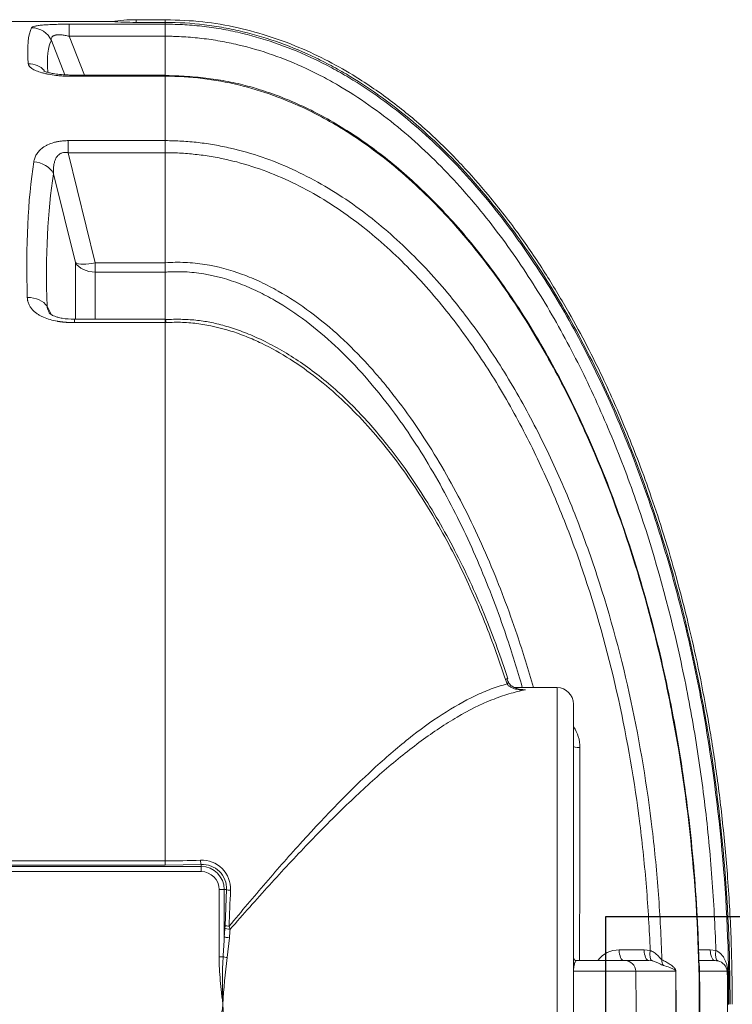
# Model space of a CAD drawing. Units: millimetres. Extents: x 746 to 13673, y 1394 to 12745.
# Drawn here: x 4103 to 4756, y 3604 to 4505 of the extents above; entities that cross this region are included whole.
import ezdxf

# ---------------------------------------------------------------- set-up
doc = ezdxf.new("R2010")
doc.units = ezdxf.units.MM
doc.layers.add('TANK', color=84, linetype='Continuous', lineweight=5)

# ---------------------------------------------------------------- blocks, each defined once
blk = doc.blocks.new('ECO-TR5000_TOP')
at = {"linetype": 'Continuous'}
for p, q in [((4148.1, 3771.95), (3980.05, 3771.95)), ((4109.15, 3769.49), (4197.23, 3769.49)), ((4109.15, 3769.49), (4109.15, 3758.44)), ((4170.42, 3771.14), (4170.42, 3773.61)), ((4197.23, 3773.61), (4170.42, 3773.61)), ((4197.23, 3771.14), (4170.42, 3771.14)), ((4197.23, 3771.14), (4197.23, 3773.61)), ((4197.23, 3771.14), (4197.23, 3769.49)), ((4197.23, 3769.49), (4197.23, 3758.44)), ((4105.3, 3723.11), (4092.84, 3754.56)), ((4197.23, 3758.44), (4109.15, 3758.44)), ((4109.15, 3758.44), (4123.24, 3722.89)), ((4197.23, 3722.89), (4197.23, 3758.44)), ((4111.9, 3721.78), (4111.9, 3722.89)), ((4197.23, 3722.89), (4111.9, 3722.89)), ((4197.23, 3721.78), (4111.9, 3721.78)), ((4197.23, 3721.78), (4197.23, 3722.89)), ((4197.23, 3721.78), (4197.23, 3662.85)), ((4197.46, 3721.78), (4197.23, 3721.78)), ((4108.24, 3662.85), (4197.23, 3662.85)), ((4108.24, 3662.85), (4108.24, 3651.78)), ((4197.23, 3662.85), (4197.23, 3662.85)), ((4197.23, 3662.85), (4197.23, 3651.78)), ((4197.23, 3651.78), (4108.24, 3651.78)), ((4108.24, 3651.78), (4132.94, 3551.01)), ((4197.23, 3651.78), (4197.23, 3651.78)), ((4197.23, 3551.03), (4197.23, 3651.78)), ((4114.82, 3551.16), (4094.86, 3632.56)), ((4114.82, 3499.26), (4114.82, 3551.16)), ((4132.94, 3551.01), (4197.23, 3551.01)), ((4132.94, 3551.01), (4132.94, 3542.47)), ((4197.23, 3551.01), (4197.23, 3551.03)), ((4197.23, 3542.47), (4132.94, 3542.47)), ((4132.94, 3542.47), (4132.94, 3499.26)), ((4197.23, 3542.46), (4197.23, 3542.47)), ((4197.23, 3499.26), (4197.23, 3542.46)), ((4088.9, 3511.15), (4092.96, 3503.41)), ((4114.1, 3496.2), (4114.1, 3499.26)), ((4197.23, 3499.26), (4114.1, 3499.26)), ((4197.23, 3499.26), (4197.23, 3496.2)), ((4197.35, 3499.11), (4197.23, 3499.12)), ((4197.23, 3496.2), (4114.1, 3496.2)), ((4197.23, 3496.2), (4197.23, 3003.25)), ((4197.69, 3496.2), (4197.23, 3496.2)), ((4510.45, 3165.36), (4508.95, 3169.29)), ((4556.26, 3161.95), (4517.57, 3161.95)), ((4556.26, 2581.95), (4556.26, 3161.95)), ((4571.26, 3146.95), (4571.26, 2596.95)), ((4020.05, 3003.25), (4197.23, 3003.25)), ((4197.23, 3003.25), (4197.23, 2999.28)), ((4197.23, 2999.28), (4020.05, 2999.28)), ((4020.05, 2998.15), (4230.05, 2998.15)), ((4230.05, 2999.97), (4197.23, 2999.28)), ((4230.05, 2999.97), (4230.05, 2998.15)), ((4230.05, 2993.45), (4230.05, 2998.15)), ((4230.05, 2993.45), (4020.05, 2993.45)), ((4246.55, 2915.51), (4246.55, 2976.95)), ((4246.55, 2976.95), (4251.25, 2976.95)), ((4251.25, 2976.95), (4251.25, 2933.91)), ((4253.32, 2976.95), (4251.25, 2976.95)), ((4252.03, 2943.9), (4253.32, 2976.95)), ((4251.91, 2941.82), (4252.03, 2943.9)), ((4255.76, 2943.51), (4256.6, 2940.63)), ((4255.94, 2932.86), (4253.91, 2914.77)), ((4636.08, 2921.77), (4641.59, 2921.18)), ((4685.91, 2921.81), (4696.65, 2921.81)), ((4696.65, 2921.81), (4701.78, 2921.18)), ((4246.55, 2915.51), (4250.23, 2915.51)), ((4618.51, 2911.95), (4574.26, 2911.95)), ((4640.43, 2911.95), (4618.51, 2911.95)), ((4643.57, 2911.65), (4640.43, 2911.95)), ((4701.02, 2911.95), (4686.72, 2911.95)), ((4628.35, 2902.15), (4571.31, 2902.15)), ((4665.05, 2902.15), (4628.35, 2902.15)), ((4665.15, 2902.14), (4665.15, 2841.76)), ((4712.16, 2902.15), (4686.75, 2902.15)), ((4686.98, 2871.95), (4686.59, 2871.95)), ((4713.81, 2871.95), (4713.16, 2871.95))]:
    blk.add_line(p, q, dxfattribs=at)
for centre, radius, start, end in [((4170.48, 4083.35), 312.21, 265.87967, 269.98978), ((4170.42, 3621.95), 151.66, 90, 98.46392), ((4312.05, 3546.75), 114.9, 177.87424, 182.13293), ((4531.61, 3176.56), 22.14, 195.58545, 205.62107), ((4484.96, 2714.43), 447.51, 84.56182, 85.29936), ((4556.26, 3146.95), 15, 0, 90), ((4543.64, 3107.17), 33.58, 359.84311, 34.43443), ((4197.24, 3757.53), 754.28, 269.99936, 272.45203), ((4230.67, 2977.58), 26.38, 357.39216, 92.51992), ((4231.35, 2978.01), 22, 357.24003, 93.3795), ((4230.05, 2976.95), 21.2, 0, 90), ((4230.05, 2976.95), 16.5, 0, 90), ((6513.56, 2873.2), 2258.89, 177.38194, 178.21622), ((3627.03, 2959.18), 624.73, 355.99149, 357.68161), ((4612.26, 2899.02), 22.72, 87.71508, 145.20321), ((4661.47, 2892.02), 411.91, 176.73173, 182.79343), ((4769.64, 2846.67), 520.21, 172.47796, 177.21466), ((4574.26, 2914.95), 3, 180, 270), ((4701.02, 2900.64), 11.31, 76.48638, 90.01417), ((4701.38, 2901.04), 10.84, 5.87271, 77.86211), ((4643.33, 2903.62), 68.85, 358.77775, 0.78571), ((3223.4, 2871.79), 1489.13, 358.84402, 1.26098), ((4581.69, 2901.11), 10.43, 174.29761, 180.35141), ((3093.95, 2871.95), 1534.69, 358.87245, 1.12755), ((2812.97, 2871.95), 1852.32, 359.06582, 0.93418), ((4078.11, 2881.58), 608.79, 359.27246, 1.9513), ((3191.3, 2869.89), 1495.64, 1.18077, 1.23535), ((3131.58, 2869.26), 1555.52, 358.98677, 1.21168), ((3191.3, 2869.89), 1495.64, 359.80861, 0.45431), ((4769.64, 2897.23), 520.2, 182.78532, 187.52205)]:
    blk.add_arc(centre, radius, start, end, dxfattribs=at)
for centre, major_axis, ratio, start_param, end_param in [((4481.49, 2871.95), (-401.86, 899.23), 0.092331, 0.071545, 0.253125), ((4074.72, 3746.36), (-17.55, 9.59), 0.991775, 4.070257, 5.208786), ((4499.61, 2880.15), (-401.99, 879.19), 0.093712, 0.069962, 0.239058), ((4071.64, 3714.1), (19.94, 1.58), 0.956733, 0.658538, 1.495033), ((4480.63, 2871.95), (-334, 895.6), 0.26618, 0.442238, 0.669301), ((4076.73, 3626.2), (-19.75, 3.16), 0.854205, 3.706397, 4.848187), ((4498.75, 2878.31), (-335.02, 875.31), 0.270705, 0.437939, 0.665002), ((4132.94, 3557.52), (-19.42, -4.76), 0.317256, 0.29784, 1.493173), ((4132.94, 3557.52), (-20, 0), 0.752577, 0.436332, 1.570796), ((4070.78, 3504.78), (19.99, 0.66), 0.71894, 0.411936, 1.54697), ((4501, 3166.77), (-9.52, -3.07), 0.008867, 2.55607, 3.143695), ((4502.48, 3162.89), (-9.14, -4.07), 0.175411, 2.547411, 3.138067), ((4581.26, 3107.91), (-10, 0), 0.09121, 0, 1.155665), ((4230.05, 3004.67), (0.21, -5), 0.115077, 4.854267, 5.931684), ((4258.02, 2976.95), (-4.99, 0.23), 0.125872, 0.351985, 1.377149), ((4356.22, 2871.95), (0, 295), 0.36397, 1.331682, 1.359194), ((4256.6, 2941.82), (-4.98, 0.44), 0.235967, 0.359663, 1.59173), ((4256.73, 2943.9), (-5, 0.16), 0.086161, 0.350425, 1.378314), ((4360.92, 2871.95), (0, 290), 0.370246, 1.331682, 1.359194), ((4255.94, 2933.91), (-4.98, 0.39), 0.209416, 0.357332, 1.587169), ((4617.52, 2921.95), (0, -10), 0.435244, 4.734455, 6.283185), ((4640.43, 2921.95), (0, -10), 0.435474, 4.730416, 6.283185), ((4253.91, 2915.51), (-4.95, 0.68), 0.146314, 0.753245, 1.590867), ((4645.95, 2921.35), (-2.16, -9.76), 0.424261, 4.822997, 6.228461), ((4661.79, 2913.05), (-4.3, -9.03), 0.943838, 5.163218, 5.729804), ((4706.14, 2921.32), (-2.41, -9.7), 0.422982, 4.831746, 6.266932), ((4618.51, 2901.95), (0, -10), 0.984457, 1.590795, 3.141593), ((4674.8, 2902.35), (-10, -0.16), 0.018383, 0.221259, 0.265915), ((4696.57, 2902.35), (10, 0.22), 0.006457, 2.949895, 3.205811)]:
    blk.add_ellipse(centre, major_axis=major_axis, ratio=ratio, start_param=start_param, end_param=end_param, dxfattribs=at)
for points, knots in [([(4074.72, 3766.23), (4074.85, 3766.49), (4075.15, 3766.73), (4076.08, 3767.2), (4076.71, 3767.42), (4078.38, 3767.83), (4079.39, 3768.02), (4081.76, 3768.37), (4083.13, 3768.53), (4086.28, 3768.81), (4087.99, 3768.94), (4090.78, 3769.09), (4091.74, 3769.14), (4093.74, 3769.22), (4094.78, 3769.26), (4097.94, 3769.36), (4100.1, 3769.41), (4103.45, 3769.46), (4104.59, 3769.47), (4106.87, 3769.48), (4108.01, 3769.49), (4109.15, 3769.49)], [0, 0, 0, 0, 0.125, 0.125, 0.25, 0.25, 0.375, 0.375, 0.5, 0.5, 0.625, 0.625, 0.6875, 0.6875, 0.75, 0.75, 0.875, 0.875, 0.9375, 0.9375, 1, 1, 1, 1]), ([(4716.86, 2871.95), (4716.64, 2894.46), (4716.18, 2931.24), (4712.72, 2990.04), (4707.65, 3043.75), (4701.12, 3094.16), (4693.46, 3140.93), (4684.93, 3184.29), (4675.32, 3226.27), (4664.7, 3266.64), (4653.21, 3305.14), (4641.71, 3339.66), (4630.44, 3370.4), (4619.62, 3397.55), (4608.91, 3422.54), (4597.27, 3447.85), (4583.45, 3475.72), (4566.55, 3506.9), (4546.19, 3540.84), (4521.92, 3576.85), (4495.86, 3610.67), (4468.59, 3641.6), (4440.81, 3669.19), (4409.73, 3695.62), (4379.13, 3717.23), (4349.94, 3734.26), (4323.01, 3747.29), (4294.21, 3758.3), (4263.73, 3766.76), (4230.56, 3772.49), (4209.8, 3773.25), (4197.23, 3773.61)], [0, 0, 0, 0, 0.054031, 0.10484, 0.15251, 0.197137, 0.238819, 0.277657, 0.31375, 0.352515, 0.387817, 0.419791, 0.44856, 0.474238, 0.496928, 0.520335, 0.547767, 0.579038, 0.613932, 0.652209, 0.69361, 0.726556, 0.761006, 0.796876, 0.834124, 0.85974, 0.88602, 0.913038, 0.940911, 0.969816, 1, 1, 1, 1]), ([(4714.82, 2871.95), (4714.82, 2919.26), (4712.68, 2966.57), (4706.19, 3037.18), (4703.48, 3060.67), (4696.94, 3107.52), (4693.12, 3130.76), (4679.97, 3199.96), (4668.98, 3245.37), (4642.02, 3334.59), (4626.06, 3378.4), (4597.54, 3442.64), (4587.26, 3463.8), (4570.48, 3495.11), (4564.65, 3505.49), (4552.56, 3525.99), (4546.3, 3536.09), (4526.87, 3565.89), (4513.03, 3585.13), (4490.71, 3612.84), (4483.01, 3621.88), (4467.01, 3639.55), (4458.75, 3648.14), (4433.28, 3672.94), (4415.34, 3688.23), (4386.69, 3708.96), (4376.85, 3715.49), (4361.6, 3724.67), (4356.43, 3727.63), (4345.92, 3733.31), (4340.58, 3736.04), (4313.69, 3748.95), (4291.44, 3757.06), (4262.57, 3764.01), (4256.75, 3765.24), (4244.98, 3767.37), (4239.04, 3768.27), (4221.19, 3770.42), (4209.24, 3771.14), (4197.23, 3771.14)], [0, 0, 0, 0, 0.125, 0.125, 0.1875, 0.1875, 0.25, 0.25, 0.375, 0.375, 0.5, 0.5, 0.5625, 0.5625, 0.59375, 0.59375, 0.625, 0.625, 0.6875, 0.6875, 0.71875, 0.71875, 0.75, 0.75, 0.8125, 0.8125, 0.84375, 0.84375, 0.859375, 0.859375, 0.875, 0.875, 0.9375, 0.9375, 0.953125, 0.953125, 0.96875, 0.96875, 1, 1, 1, 1]), ([(4197.23, 3769.49), (4203.19, 3769.49), (4209.16, 3769.31), (4221.04, 3768.59), (4226.98, 3768.06), (4238.82, 3766.64), (4244.71, 3765.75), (4256.37, 3763.65), (4262.14, 3762.44), (4290.72, 3755.58), (4312.75, 3747.61), (4339.36, 3734.91), (4344.63, 3732.24), (4355.09, 3726.62), (4360.27, 3723.67), (4375.51, 3714.56), (4385.34, 3708.07), (4413.94, 3687.5), (4431.82, 3672.32), (4457.19, 3647.76), (4465.41, 3639.26), (4481.36, 3621.73), (4489.03, 3612.76), (4511.24, 3585.35), (4524.96, 3566.38), (4550.63, 3527.29), (4562.56, 3507.17), (4579.29, 3476.23), (4584.67, 3465.79), (4595.06, 3444.67), (4600.08, 3433.98), (4614.55, 3401.67), (4623.44, 3379.82), (4639.83, 3335.56), (4647.33, 3313.17), (4661.02, 3268.08), (4667.21, 3245.35), (4678.38, 3199.58), (4683.37, 3176.51), (4696.58, 3106.97), (4703.06, 3060.25), (4711.68, 2966.26), (4713.81, 2919.15), (4713.81, 2871.95)], [0, 0, 0, 0, 0.015625, 0.015625, 0.03125, 0.03125, 0.046875, 0.046875, 0.0625, 0.0625, 0.125, 0.125, 0.140625, 0.140625, 0.15625, 0.15625, 0.1875, 0.1875, 0.25, 0.25, 0.28125, 0.28125, 0.3125, 0.3125, 0.375, 0.375, 0.4375, 0.4375, 0.46875, 0.46875, 0.5, 0.5, 0.5625, 0.5625, 0.625, 0.625, 0.6875, 0.6875, 0.75, 0.75, 0.875, 0.875, 1, 1, 1, 1]), ([(4109.15, 3758.44), (4108.55, 3758.59), (4107.95, 3758.74), (4106.74, 3759), (4106.13, 3759.12), (4104.3, 3759.45), (4103.11, 3759.62), (4101.35, 3759.76), (4100.77, 3759.79), (4099.66, 3759.81), (4099.12, 3759.8), (4098.11, 3759.74), (4097.64, 3759.68), (4096.98, 3759.57), (4096.76, 3759.53), (4096.35, 3759.44), (4096.16, 3759.39), (4095.6, 3759.22), (4095.26, 3759.09), (4094.66, 3758.8), (4094.4, 3758.64), (4093.93, 3758.3), (4093.74, 3758.12), (4093.4, 3757.73), (4093.26, 3757.53), (4092.92, 3756.9), (4092.8, 3756.46), (4092.71, 3755.54), (4092.74, 3755.06), (4092.84, 3754.56)], [0, 0, 0, 0, 0.0625, 0.0625, 0.125, 0.125, 0.25, 0.25, 0.3125, 0.3125, 0.375, 0.375, 0.4375, 0.4375, 0.46875, 0.46875, 0.5, 0.5, 0.5625, 0.5625, 0.625, 0.625, 0.6875, 0.6875, 0.75, 0.75, 0.875, 0.875, 1, 1, 1, 1]), ([(4701.78, 2921.18), (4701.08, 2943.38), (4699.9, 2965.54), (4696.57, 3009.81), (4694.42, 3031.93), (4689.14, 3075.99), (4686.01, 3097.95), (4678.72, 3141.72), (4674.56, 3163.55), (4660.5, 3228.63), (4649.05, 3271.45), (4628.27, 3334.69), (4620.74, 3355.61), (4608.5, 3386.58), (4604.26, 3396.83), (4595.44, 3417.21), (4590.86, 3427.34), (4576.62, 3457.43), (4566.48, 3477.07), (4544.76, 3515.41), (4533.18, 3534.12), (4508.34, 3570.46), (4495.09, 3588.1), (4473.71, 3613.58), (4466.3, 3621.94), (4451.04, 3638.16), (4443.2, 3646.01), (4419.01, 3668.72), (4401.98, 3682.76), (4374.79, 3701.78), (4365.46, 3707.79), (4350.99, 3716.21), (4346.08, 3718.93), (4336.2, 3724.11), (4331.21, 3726.57), (4306.09, 3738.27), (4285.31, 3745.62), (4258.36, 3751.94), (4252.92, 3753.06), (4241.93, 3754.99), (4236.38, 3755.81), (4225.23, 3757.12), (4219.65, 3757.62), (4211.25, 3758.11), (4208.45, 3758.23), (4204.25, 3758.36), (4202.84, 3758.39), (4200.04, 3758.43), (4198.62, 3758.44), (4197.23, 3758.44)], [0, 0, 0, 0, 0.0625, 0.0625, 0.125, 0.125, 0.1875, 0.1875, 0.25, 0.25, 0.375, 0.375, 0.4375, 0.4375, 0.46875, 0.46875, 0.5, 0.5, 0.5625, 0.5625, 0.625, 0.625, 0.6875, 0.6875, 0.71875, 0.71875, 0.75, 0.75, 0.8125, 0.8125, 0.84375, 0.84375, 0.859375, 0.859375, 0.875, 0.875, 0.9375, 0.9375, 0.953125, 0.953125, 0.96875, 0.96875, 0.984375, 0.984375, 0.992188, 0.992188, 0.996094, 0.996094, 1, 1, 1, 1]), ([(4111.9, 3721.78), (4109.34, 3721.78), (4106.83, 3721.85), (4103.1, 3722.06), (4101.87, 3722.14), (4100.04, 3722.3), (4099.43, 3722.35), (4098.22, 3722.48), (4097.61, 3722.54), (4094.61, 3722.89), (4092.32, 3723.24), (4089.07, 3723.85), (4088.02, 3724.08), (4086.49, 3724.43), (4085.98, 3724.55), (4084.99, 3724.81), (4084.5, 3724.94), (4082.11, 3725.61), (4080.41, 3726.2), (4078.15, 3727.14), (4077.45, 3727.47), (4076.15, 3728.14), (4075.55, 3728.49), (4073.95, 3729.55), (4073.14, 3730.27), (4072.43, 3731.19), (4072.31, 3731.38), (4072.09, 3731.75), (4071.99, 3731.94), (4071.76, 3732.5), (4071.66, 3732.87), (4071.64, 3733.24)], [0, 0, 0, 0, 0.125, 0.125, 0.1875, 0.1875, 0.21875, 0.21875, 0.25, 0.25, 0.375, 0.375, 0.4375, 0.4375, 0.46875, 0.46875, 0.5, 0.5, 0.625, 0.625, 0.6875, 0.6875, 0.75, 0.75, 0.875, 0.875, 0.90625, 0.90625, 0.9375, 0.9375, 1, 1, 1, 1]), ([(4111.9, 3722.94), (4110.09, 3722.94), (4106.41, 3722.95), (4100.34, 3723.4), (4094.86, 3724.15), (4090.57, 3725.03), (4087.72, 3725.85), (4086.1, 3726.49), (4085.78, 3726.66), (4085.77, 3726.67)], [0, 0, 0, 0, 0.1011384, 0.2413874, 0.3724708, 0.4780371, 0.5772174, 0.6622483, 0.7268294, 0.7268294, 0.7268294, 0.7268294]), ([(4686.56, 2902.31), (4686.18, 2916.61), (4685.45, 2942.91), (4682.61, 2987.12), (4678.4, 3031.84), (4672.82, 3075.99), (4665.96, 3119.15), (4657.81, 3161.44), (4648.41, 3202.82), (4637.78, 3243.28), (4625.94, 3282.82), (4613.03, 3321.12), (4599.13, 3357.81), (4584.39, 3392.67), (4568.81, 3425.83), (4552.36, 3457.48), (4535.13, 3487.54), (4517.27, 3515.78), (4498.94, 3542), (4480.23, 3566.25), (4461.13, 3588.63), (4442.27, 3608.57), (4423.22, 3626.8), (4404.01, 3643.33), (4383.97, 3658.67), (4363.82, 3672.27), (4343.64, 3684.17), (4323.45, 3694.4), (4303.3, 3703), (4284.23, 3709.64), (4265.81, 3714.82), (4247.97, 3718.36), (4229.24, 3720.79), (4211.99, 3722.13), (4201.92, 3722.37), (4197.38, 3722.47)], [0, 0, 0, 0, 0.037479, 0.081607, 0.124965, 0.167619, 0.209599, 0.250935, 0.291664, 0.331826, 0.371464, 0.410564, 0.448235, 0.484491, 0.519596, 0.553772, 0.587239, 0.619368, 0.65003, 0.679386, 0.707586, 0.73477, 0.758413, 0.783539, 0.807759, 0.831078, 0.853545, 0.875233, 0.896228, 0.916628, 0.933372, 0.951355, 0.968889, 0.98809, 1, 1, 1, 1]), ([(4686.59, 2871.95), (4686.53, 2916.67), (4684.46, 2961.13), (4676.28, 3049.52), (4670.18, 3093.45), (4657.74, 3158.92), (4653.05, 3180.68), (4642.48, 3224.03), (4636.59, 3245.67), (4617.19, 3309.72), (4601.92, 3351.42), (4574.83, 3412.17), (4565.09, 3432.13), (4549.28, 3461.54), (4543.81, 3471.25), (4532.42, 3490.5), (4526.5, 3500.05), (4508.09, 3528.24), (4495, 3546.4), (4473.93, 3572.52), (4466.67, 3581.04), (4451.62, 3597.66), (4443.81, 3605.79), (4419.73, 3629.23), (4402.78, 3643.69), (4375.75, 3663.26), (4366.47, 3669.43), (4352.09, 3678.09), (4347.23, 3680.88), (4337.33, 3686.24), (4332.3, 3688.82), (4306.99, 3701), (4286.08, 3708.62), (4253.56, 3716.45), (4242.53, 3718.46), (4220.06, 3721.15), (4208.78, 3721.81), (4197.46, 3721.78)], [0, 0, 0, 0, 0.125, 0.125, 0.25, 0.25, 0.3125, 0.3125, 0.375, 0.375, 0.5, 0.5, 0.5625, 0.5625, 0.59375, 0.59375, 0.625, 0.625, 0.6875, 0.6875, 0.71875, 0.71875, 0.75, 0.75, 0.8125, 0.8125, 0.84375, 0.84375, 0.859375, 0.859375, 0.875, 0.875, 0.9375, 0.9375, 0.96875, 0.96875, 1, 1, 1, 1]), ([(4076.73, 3643.34), (4076.92, 3644.53), (4077.21, 3645.7), (4078.02, 3648.01), (4078.54, 3649.13), (4079.85, 3651.35), (4080.64, 3652.43), (4082.57, 3654.54), (4083.69, 3655.54), (4085.62, 3656.95), (4086.32, 3657.4), (4087.43, 3658.06), (4087.81, 3658.27), (4088.6, 3658.69), (4089.01, 3658.89), (4091.08, 3659.87), (4092.91, 3660.56), (4095.43, 3661.27), (4095.95, 3661.4), (4096.99, 3661.65), (4097.51, 3661.77), (4099.11, 3662.09), (4100.2, 3662.27), (4102.43, 3662.56), (4103.57, 3662.67), (4105.9, 3662.81), (4107.06, 3662.85), (4108.24, 3662.85)], [0, 0, 0, 0, 0.125, 0.125, 0.25, 0.25, 0.375, 0.375, 0.5, 0.5, 0.5625, 0.5625, 0.59375, 0.59375, 0.625, 0.625, 0.75, 0.75, 0.78125, 0.78125, 0.8125, 0.8125, 0.875, 0.875, 0.9375, 0.9375, 1, 1, 1, 1]), ([(4197.23, 3662.85), (4199.74, 3662.84), (4202.28, 3662.81), (4207.32, 3662.66), (4209.83, 3662.55), (4217.36, 3662.11), (4222.37, 3661.68), (4232.35, 3660.53), (4237.33, 3659.81), (4247.26, 3658.1), (4252.22, 3657.11), (4276.76, 3651.47), (4295.53, 3644.93), (4322.62, 3632.55), (4331.47, 3627.99), (4348.83, 3618.06), (4357.38, 3612.67), (4382.13, 3595.63), (4397.56, 3583.08), (4426.68, 3556.11), (4440.37, 3541.67), (4459.79, 3518.8), (4466.08, 3510.96), (4478.19, 3495.08), (4484.03, 3487.01), (4500.93, 3462.48), (4511.41, 3445.67), (4531.01, 3411.3), (4540.12, 3393.74), (4557.16, 3357.93), (4565.07, 3339.69), (4579.81, 3302.58), (4586.61, 3283.75), (4605.31, 3226.92), (4615.57, 3188.53), (4632.31, 3110.93), (4638.77, 3071.7), (4645.82, 3012.27), (4647.73, 2992.41), (4650.64, 2952.63), (4651.66, 2932.71), (4652.25, 2912.77)], [0, 0, 0, 0, 0.007812, 0.007812, 0.015625, 0.015625, 0.03125, 0.03125, 0.046875, 0.046875, 0.0625, 0.0625, 0.125, 0.125, 0.15625, 0.15625, 0.1875, 0.1875, 0.25, 0.25, 0.3125, 0.3125, 0.34375, 0.34375, 0.375, 0.375, 0.4375, 0.4375, 0.5, 0.5, 0.5625, 0.5625, 0.625, 0.625, 0.75, 0.75, 0.875, 0.875, 0.9375, 0.9375, 1, 1, 1, 1]), ([(4108.24, 3651.78), (4107.87, 3651.86), (4107.51, 3651.91), (4106.78, 3652), (4106.41, 3652.03), (4105.67, 3652.05), (4105.31, 3652.05), (4104.58, 3652), (4104.22, 3651.95), (4103.18, 3651.77), (4102.53, 3651.59), (4101.61, 3651.21), (4101.31, 3651.07), (4100.75, 3650.76), (4100.49, 3650.6), (4099.73, 3650.07), (4099.28, 3649.68), (4098.47, 3648.86), (4098.11, 3648.41), (4097.15, 3647.05), (4096.66, 3646.1), (4096.08, 3644.61), (4095.91, 3644.11), (4095.61, 3643.09), (4095.48, 3642.57), (4095.14, 3641.03), (4094.99, 3639.99), (4094.7, 3636.84), (4094.71, 3634.71), (4094.86, 3632.56)], [0, 0, 0, 0, 0.03125, 0.03125, 0.0625, 0.0625, 0.09375, 0.09375, 0.125, 0.125, 0.1875, 0.1875, 0.21875, 0.21875, 0.25, 0.25, 0.3125, 0.3125, 0.375, 0.375, 0.5, 0.5, 0.5625, 0.5625, 0.625, 0.625, 0.75, 0.75, 1, 1, 1, 1]), ([(4641.59, 2921.18), (4640.85, 2940.58), (4639.7, 2959.95), (4636.55, 2998.63), (4634.55, 3017.96), (4627.29, 3075.71), (4620.76, 3113.83), (4604.08, 3189.26), (4593.93, 3226.57), (4575.54, 3281.82), (4568.87, 3300.12), (4554.45, 3336.18), (4546.71, 3353.92), (4530.1, 3388.75), (4521.21, 3405.84), (4502.15, 3439.29), (4491.97, 3455.65), (4475.56, 3479.54), (4469.89, 3487.4), (4458.15, 3502.88), (4452.05, 3510.52), (4433.22, 3532.85), (4419.95, 3546.96), (4391.75, 3573.35), (4376.81, 3585.64), (4352.84, 3602.37), (4344.55, 3607.67), (4327.71, 3617.44), (4319.13, 3621.94), (4292.83, 3634.15), (4274.6, 3640.61), (4250.75, 3646.17), (4245.92, 3647.16), (4236.26, 3648.84), (4231.42, 3649.54), (4221.7, 3650.67), (4216.83, 3651.09), (4209.5, 3651.51), (4207.05, 3651.62), (4203.37, 3651.72), (4202.14, 3651.75), (4199.69, 3651.78), (4198.44, 3651.79), (4197.23, 3651.78)], [0, 0, 0, 0, 0.0625, 0.0625, 0.125, 0.125, 0.25, 0.25, 0.375, 0.375, 0.4375, 0.4375, 0.5, 0.5, 0.5625, 0.5625, 0.625, 0.625, 0.65625, 0.65625, 0.6875, 0.6875, 0.75, 0.75, 0.8125, 0.8125, 0.84375, 0.84375, 0.875, 0.875, 0.9375, 0.9375, 0.953125, 0.953125, 0.96875, 0.96875, 0.984375, 0.984375, 0.992188, 0.992188, 0.996094, 0.996094, 1, 1, 1, 1]), ([(4197.23, 3551.03), (4203.28, 3551.48), (4209.36, 3551.58), (4221.51, 3551.05), (4227.51, 3550.43), (4245.23, 3547.64), (4256.71, 3544.51), (4273.53, 3538.3), (4279.07, 3535.97), (4290.02, 3530.85), (4295.36, 3528.08), (4310.96, 3519.29), (4320.84, 3512.76), (4349.28, 3491.65), (4366.63, 3475.5), (4386.82, 3453.41), (4390.78, 3448.9), (4398.48, 3439.79), (4402.23, 3435.17), (4413.23, 3421.16), (4420.2, 3411.61), (4440.23, 3382.38), (4452.37, 3362.15), (4474.7, 3320.5), (4484.9, 3299.07), (4503.58, 3255.2), (4511.98, 3232.95), (4524.96, 3194.45), (4529.93, 3178.33), (4534.52, 3162.09)], [0, 0, 0, 0, 0.03125, 0.03125, 0.0625, 0.0625, 0.125, 0.125, 0.15625, 0.15625, 0.1875, 0.1875, 0.25, 0.25, 0.375, 0.375, 0.40625, 0.40625, 0.4375, 0.4375, 0.5, 0.5, 0.625, 0.625, 0.75, 0.75, 0.875, 0.875, 0.9636515, 0.9636515, 0.9636515, 0.9636515]), ([(4524.39, 3162.08), (4519.87, 3177.99), (4514.97, 3193.77), (4502.27, 3231.33), (4494.08, 3252.97), (4475.91, 3295.65), (4466.01, 3316.5), (4444.35, 3357.06), (4432.59, 3376.77), (4413.21, 3405.27), (4406.46, 3414.6), (4392.29, 3432.83), (4384.85, 3441.76), (4361.42, 3467.71), (4344.65, 3483.55), (4317.16, 3504.33), (4307.6, 3510.77), (4292.52, 3519.46), (4287.37, 3522.2), (4276.76, 3527.29), (4271.38, 3529.61), (4255.07, 3535.82), (4243.92, 3538.96), (4226.69, 3541.79), (4220.85, 3542.42), (4211.99, 3542.84), (4209.04, 3542.89), (4204.61, 3542.83), (4203.13, 3542.79), (4200.92, 3542.69), (4200.18, 3542.65), (4198.71, 3542.56), (4197.95, 3542.51), (4197.23, 3542.46)], [0.0357307, 0.0357307, 0.0357307, 0.0357307, 0.125, 0.125, 0.25, 0.25, 0.375, 0.375, 0.5, 0.5, 0.5625, 0.5625, 0.625, 0.625, 0.75, 0.75, 0.8125, 0.8125, 0.84375, 0.84375, 0.875, 0.875, 0.9375, 0.9375, 0.96875, 0.96875, 0.984375, 0.984375, 0.9921875, 0.9921875, 0.9960937, 0.9960937, 1, 1, 1, 1]), ([(4114.1, 3496.2), (4113.79, 3496.2), (4113.16, 3496.2), (4112.23, 3496.21), (4111.31, 3496.23), (4110.39, 3496.26), (4109.49, 3496.29), (4108.59, 3496.33), (4107.7, 3496.38), (4106.82, 3496.44), (4105.94, 3496.5), (4105.07, 3496.58), (4104.22, 3496.65), (4103.36, 3496.74), (4102.52, 3496.84), (4101.69, 3496.94), (4100.86, 3497.05), (4100.04, 3497.17), (4099.23, 3497.29), (4096.37, 3497.76), (4091.69, 3498.79), (4086.52, 3500.61), (4082.84, 3502.38), (4080.24, 3503.92), (4077.88, 3505.67), (4075.71, 3507.7), (4073.84, 3509.98), (4072.57, 3512.15), (4071.76, 3514.02), (4071.36, 3515.27), (4071.13, 3516.25), (4070.99, 3516.96), (4070.88, 3517.69), (4070.81, 3518.42), (4070.79, 3518.92), (4070.78, 3519.17)], [0, 0, 0, 0, 0.015494, 0.030858, 0.046094, 0.061203, 0.076189, 0.091052, 0.105796, 0.120422, 0.134933, 0.149332, 0.16362, 0.1778, 0.191876, 0.205848, 0.219721, 0.233497, 0.247178, 0.260767, 0.378702, 0.488515, 0.544539, 0.598522, 0.655539, 0.712635, 0.776054, 0.83985, 0.877091, 0.913593, 0.930426, 0.947464, 0.964728, 0.982234, 1, 1, 1, 1]), ([(4088.9, 3511.15), (4088.92, 3511.03), (4088.96, 3510.79), (4089.02, 3510.42), (4089.09, 3510.05), (4089.18, 3509.66), (4089.28, 3509.27), (4089.41, 3508.8), (4089.65, 3508.02), (4090.08, 3506.87), (4090.5, 3505.96), (4090.76, 3505.47)], [0, 0, 0, 0, 0.0117518, 0.0238038, 0.0361571, 0.0488123, 0.0617703, 0.0750316, 0.096145, 0.1401561, 0.19409, 0.19409, 0.19409, 0.19409]), ([(4090.76, 3505.47), (4090.81, 3505.37), (4090.96, 3505.1), (4091.11, 3504.84), (4091.21, 3504.67)], [0.19408996, 0.19408996, 0.19408996, 0.19408996, 0.20462103, 0.22397261, 0.22397261, 0.22397261, 0.22397261]), ([(4114.1, 3499.26), (4109.84, 3499.43), (4104.76, 3499.66), (4098.87, 3501), (4095.13, 3502.2), (4092.26, 3503.67), (4091.52, 3504.36), (4091.16, 3504.74)], [0, 0, 0, 0, 0.348837, 0.485775, 0.605766, 0.814018, 1, 1, 1, 1]), ([(4197.36, 3499.26), (4197.37, 3499.26), (4197.39, 3499.23), (4197.42, 3499.11), (4197.44, 3498.99), (4197.49, 3498.66), (4197.52, 3498.45), (4197.56, 3497.94), (4197.59, 3497.65), (4197.63, 3497.15), (4197.64, 3496.97), (4197.66, 3496.69), (4197.67, 3496.59), (4197.68, 3496.4), (4197.69, 3496.3), (4197.69, 3496.2)], [0.4103474, 0.4103474, 0.4103474, 0.4103474, 0.5, 0.5, 0.625, 0.625, 0.75, 0.75, 0.875, 0.875, 0.9375, 0.9375, 0.96875, 0.96875, 1, 1, 1, 1]), ([(4511.07, 3170.03), (4507.65, 3180.47), (4501.48, 3199.09), (4489.67, 3229.5), (4476.72, 3259.13), (4462.71, 3287.63), (4447.77, 3314.81), (4432.55, 3339.72), (4417.4, 3362.18), (4402.62, 3382.02), (4387.73, 3400.05), (4372.73, 3416.38), (4357.08, 3431.61), (4340.73, 3445.67), (4323.62, 3458.45), (4306.36, 3469.53), (4289.72, 3478.57), (4273.9, 3485.77), (4259.1, 3491.21), (4245.15, 3495.14), (4231.57, 3497.89), (4218.37, 3499.14), (4206.55, 3499.38), (4200.07, 3499.11), (4197.37, 3498.99)], [0, 0, 0, 0, 0.06183, 0.130724, 0.197704, 0.263018, 0.326906, 0.389602, 0.443652, 0.494563, 0.54268, 0.588323, 0.631797, 0.67784, 0.721782, 0.76395, 0.804727, 0.83898, 0.871472, 0.902277, 0.928608, 0.956964, 0.98474, 1, 1, 1, 1]), ([(4508.95, 3169.29), (4502.75, 3188.4), (4495.94, 3207.21), (4480.96, 3244.18), (4472.79, 3262.34), (4454.92, 3297.89), (4445.21, 3315.29), (4429.26, 3340.72), (4423.71, 3349.08), (4412.09, 3365.54), (4406.04, 3373.61), (4387.21, 3397.13), (4373.72, 3411.95), (4351.68, 3432.57), (4344.01, 3439.18), (4328.18, 3451.58), (4320.02, 3457.38), (4303.13, 3468.06), (4294.39, 3472.95), (4280.79, 3479.48), (4276.16, 3481.52), (4266.75, 3485.28), (4262.01, 3486.99), (4247.66, 3491.52), (4237.94, 3493.81), (4223.05, 3495.82), (4218.03, 3496.26), (4207.89, 3496.62), (4202.78, 3496.52), (4197.69, 3496.2)], [0, 0, 0, 0, 0.125, 0.125, 0.25, 0.25, 0.375, 0.375, 0.4375, 0.4375, 0.5, 0.5, 0.625, 0.625, 0.6875, 0.6875, 0.75, 0.75, 0.8125, 0.8125, 0.84375, 0.84375, 0.875, 0.875, 0.9375, 0.9375, 0.96875, 0.96875, 1, 1, 1, 1]), ([(4255.76, 2943.51), (4267.03, 2957.08), (4278.22, 2970.36), (4294.95, 2989.8), (4300.52, 2996.2), (4311.66, 3008.82), (4317.24, 3015.06), (4344.96, 3045.57), (4366.56, 3067.79), (4393.36, 3092.41), (4398.7, 3097.17), (4409.39, 3106.36), (4414.72, 3110.78), (4430.51, 3123.33), (4440.83, 3130.83), (4461.18, 3144.01), (4471.21, 3149.7), (4486.09, 3156.75), (4491.03, 3158.86), (4500.82, 3162.53), (4505.66, 3164.09), (4510.45, 3165.36)], [0, 0, 0, 0, 0.125, 0.125, 0.1875, 0.1875, 0.25, 0.25, 0.5, 0.5, 0.5625, 0.5625, 0.625, 0.625, 0.75, 0.75, 0.875, 0.875, 0.9375, 0.9375, 1, 1, 1, 1]), ([(4527.37, 3159.93), (4527.18, 3159.92), (4526.99, 3159.91), (4526.6, 3159.89), (4526.41, 3159.88), (4525.84, 3159.87), (4525.45, 3159.86), (4524.3, 3159.86), (4523.54, 3159.89), (4521.25, 3160.06), (4519.74, 3160.28), (4517.52, 3160.82), (4516.79, 3161.04), (4515.35, 3161.57), (4514.64, 3161.88), (4513.63, 3162.43), (4513.29, 3162.63), (4512.64, 3163.07), (4512.33, 3163.3), (4511.73, 3163.81), (4511.44, 3164.09), (4510.91, 3164.69), (4510.67, 3165.01), (4510.45, 3165.36)], [0, 0, 0, 0, 0.03125, 0.03125, 0.0625, 0.0625, 0.125, 0.125, 0.25, 0.25, 0.5, 0.5, 0.625, 0.625, 0.75, 0.75, 0.8125, 0.8125, 0.875, 0.875, 0.9375, 0.9375, 1, 1, 1, 1]), ([(4524.33, 3160.13), (4522.36, 3160.41), (4519.31, 3160.9), (4515.16, 3162.92), (4512.53, 3165.07), (4511.92, 3166.55), (4511.73, 3167.01)], [0, 0, 0, 0, 0.353676, 0.64461, 0.903458, 1, 1, 1, 1]), ([(4527.37, 3159.93), (4522.34, 3159.01), (4517.27, 3157.77), (4506.99, 3154.7), (4501.77, 3152.86), (4486.02, 3146.52), (4475.41, 3141.2), (4453.88, 3128.62), (4442.95, 3121.35), (4426.24, 3109.06), (4420.62, 3104.73), (4409.24, 3095.62), (4403.55, 3090.88), (4386.42, 3076.14), (4374.96, 3065.63), (4351.82, 3043.38), (4340.14, 3031.63), (4322.38, 3013.15), (4316.42, 3006.83), (4304.51, 2994.05), (4298.55, 2987.57), (4280.65, 2967.87), (4268.67, 2954.4), (4256.6, 2940.63)], [0, 0, 0, 0, 0.0625, 0.0625, 0.125, 0.125, 0.25, 0.25, 0.375, 0.375, 0.4375, 0.4375, 0.5, 0.5, 0.625, 0.625, 0.75, 0.75, 0.8125, 0.8125, 0.875, 0.875, 1, 1, 1, 1]), ([(4524.33, 3160.11), (4524.49, 3160.09), (4524.64, 3160.08), (4525.22, 3160.03), (4525.65, 3160), (4526.3, 3159.97), (4526.51, 3159.96), (4526.94, 3159.94), (4527.16, 3159.94), (4527.37, 3159.93)], [0.8526503, 0.8526503, 0.8526503, 0.8526503, 0.875, 0.875, 0.9375, 0.9375, 0.96875, 0.96875, 1, 1, 1, 1]), ([(4577.22, 3107.08), (4577.19, 3087.53), (4577.15, 3067.97), (4577.09, 3028.82), (4577.05, 3009.23), (4576.99, 2970.03), (4576.96, 2950.43), (4576.91, 2924.53), (4576.9, 2918.24), (4576.9, 2911.96)], [0, 0, 0, 0, 0.25, 0.25, 0.5, 0.5, 0.75, 0.75, 0.8301122, 0.8301122, 0.8301122, 0.8301122]), ([(4613.17, 2921.73), (4619.17, 2921.74), (4625.17, 2921.75), (4631.17, 2921.76), (4632.81, 2921.76), (4634.44, 2921.77), (4636.08, 2921.77)], [0, 0, 0, 0, 0.785836, 0.785836, 0.785836, 1, 1, 1, 1]), ([(4701.02, 2911.95), (4700.45, 2911.95), (4699.89, 2912.21), (4698.84, 2913.19), (4698.36, 2913.92), (4697.55, 2915.74), (4697.23, 2916.83), (4696.78, 2919.22), (4696.66, 2920.51), (4696.65, 2921.81)], [0, 0, 0, 0, 0.25, 0.25, 0.5, 0.5, 0.75, 0.75, 1, 1, 1, 1]), ([(4250.05, 2871.95), (4249.81, 2873.76), (4249.58, 2875.56), (4249.13, 2879.18), (4248.91, 2880.99), (4248.29, 2886.42), (4247.92, 2890.04), (4247.28, 2897.3), (4247.02, 2900.93), (4246.65, 2908.22), (4246.55, 2911.86), (4246.55, 2915.51)], [0, 0, 0, 0, 0.125, 0.125, 0.25, 0.25, 0.5, 0.5, 0.75, 0.75, 1, 1, 1, 1]), ([(4641.59, 2921.18), (4642.27, 2920.95), (4642.91, 2920.67), (4644.11, 2920.05), (4644.68, 2919.7), (4645.76, 2918.98), (4646.28, 2918.59), (4647.26, 2917.79), (4647.72, 2917.38), (4648.6, 2916.55), (4649.01, 2916.14), (4649.79, 2915.32), (4650.15, 2914.92), (4650.67, 2914.35), (4650.84, 2914.16), (4651.16, 2913.81), (4651.31, 2913.65), (4651.75, 2913.19), (4652.02, 2912.93), (4652.25, 2912.77)], [0, 0, 0, 0, 0.125, 0.125, 0.25, 0.25, 0.375, 0.375, 0.5, 0.5, 0.625, 0.625, 0.75, 0.75, 0.8125, 0.8125, 0.875, 0.875, 1, 1, 1, 1]), ([(4652.25, 2912.77), (4653.42, 2912.21), (4654.57, 2911.63), (4656.83, 2910.4), (4657.95, 2909.76), (4659.59, 2908.71), (4660.13, 2908.34), (4661.2, 2907.57), (4661.73, 2907.16), (4662.53, 2906.48), (4662.79, 2906.25), (4663.31, 2905.74), (4663.57, 2905.46), (4663.95, 2905.01), (4664.08, 2904.84), (4664.33, 2904.49), (4664.45, 2904.31), (4664.64, 2903.98), (4664.7, 2903.87), (4664.81, 2903.62), (4664.87, 2903.49), (4664.98, 2903.19), (4665.03, 2903.02), (4665.1, 2902.73), (4665.12, 2902.62), (4665.14, 2902.39), (4665.15, 2902.27), (4665.15, 2902.14)], [0, 0, 0, 0, 0.25, 0.25, 0.5, 0.5, 0.625, 0.625, 0.75, 0.75, 0.8125, 0.8125, 0.875, 0.875, 0.90625, 0.90625, 0.9375, 0.9375, 0.953125, 0.953125, 0.96875, 0.96875, 0.984375, 0.984375, 0.992187, 0.992187, 1, 1, 1, 1]), ([(4701.78, 2921.18), (4702.8, 2920.79), (4703.7, 2920.27), (4704.95, 2919.37), (4705.34, 2919.04), (4706.1, 2918.36), (4706.46, 2918), (4707.49, 2916.89), (4708.1, 2916.11), (4709.19, 2914.46), (4709.67, 2913.6), (4710.32, 2912.26), (4710.53, 2911.8), (4710.91, 2910.87), (4711.08, 2910.4), (4711.57, 2908.96), (4711.85, 2907.96), (4712.18, 2906.4), (4712.27, 2905.87), (4712.39, 2905.04), (4712.43, 2904.76), (4712.49, 2904.19), (4712.52, 2903.9), (4712.57, 2903.32), (4712.58, 2903.03), (4712.6, 2902.59), (4712.61, 2902.45), (4712.61, 2902.16), (4712.62, 2902.01), (4712.63, 2901.27), (4712.64, 2900.69), (4712.75, 2895.41), (4712.83, 2890.71), (4713, 2881.33), (4713.08, 2876.64), (4713.16, 2871.95)], [0, 0, 0, 0, 0.0625, 0.0625, 0.09375, 0.09375, 0.125, 0.125, 0.1875, 0.1875, 0.25, 0.25, 0.28125, 0.28125, 0.3125, 0.3125, 0.375, 0.375, 0.40625, 0.40625, 0.421875, 0.421875, 0.4375, 0.4375, 0.453125, 0.453125, 0.460938, 0.460938, 0.46875, 0.46875, 0.5, 0.5, 0.75, 0.75, 1, 1, 1, 1]), ([(4574.26, 2911.95), (4574.01, 2911.95), (4573.75, 2911.84), (4573.25, 2911.39), (4573, 2911.05), (4572.62, 2910.29), (4572.5, 2910), (4572.31, 2909.47), (4572.25, 2909.28), (4572.12, 2908.86), (4572.06, 2908.63), (4571.94, 2908.13), (4571.87, 2907.86), (4571.75, 2907.23), (4571.69, 2906.89), (4571.6, 2906.28), (4571.57, 2906.06), (4571.51, 2905.58), (4571.48, 2905.31), (4571.43, 2904.85), (4571.42, 2904.69), (4571.39, 2904.33), (4571.38, 2904.13), (4571.36, 2903.81), (4571.35, 2903.69), (4571.34, 2903.44), (4571.33, 2903.31), (4571.32, 2903.02), (4571.32, 2902.86), (4571.31, 2902.52), (4571.31, 2902.34), (4571.31, 2902.15)], [0, 0, 0, 0, 0.25, 0.25, 0.5, 0.5, 0.625, 0.625, 0.6875, 0.6875, 0.75, 0.75, 0.8125, 0.8125, 0.875, 0.875, 0.90625, 0.90625, 0.9375, 0.9375, 0.953125, 0.953125, 0.96875, 0.96875, 0.976562, 0.976562, 0.984375, 0.984375, 0.992187, 0.992187, 1, 1, 1, 1]), ([(4653.66, 2907.5), (4653.18, 2907.63), (4652.62, 2907.9), (4651.33, 2908.57), (4650.61, 2908.97), (4649.39, 2909.6), (4648.96, 2909.81), (4648.04, 2910.23), (4647.55, 2910.44), (4646.53, 2910.83), (4645.99, 2911.02), (4644.84, 2911.37), (4644.23, 2911.52), (4643.57, 2911.65)], [0, 0, 0, 0, 0.25, 0.25, 0.5, 0.5, 0.625, 0.625, 0.75, 0.75, 0.875, 0.875, 1, 1, 1, 1]), ([(4665.05, 2902.15), (4665.04, 2902.27), (4665.02, 2902.37), (4664.97, 2902.52), (4664.94, 2902.58), (4664.86, 2902.74), (4664.81, 2902.82), (4664.63, 2903.03), (4664.52, 2903.15), (4664.17, 2903.45), (4663.94, 2903.61), (4663.23, 2904.06), (4662.77, 2904.29), (4661.35, 2904.96), (4660.41, 2905.32), (4657.55, 2906.36), (4655.61, 2906.95), (4653.66, 2907.5)], [0, 0, 0, 0, 0.007812, 0.007812, 0.015625, 0.015625, 0.03125, 0.03125, 0.0625, 0.0625, 0.125, 0.125, 0.25, 0.25, 0.5, 0.5, 1, 1, 1, 1]), ([(4686.54, 2907.3), (4686.62, 2906.96), (4686.67, 2906.61), (4686.76, 2905.75), (4686.78, 2905.23), (4686.77, 2904.31), (4686.77, 2903.99), (4686.75, 2903.4), (4686.75, 2903.19), (4686.75, 2902.7), (4686.75, 2902.42), (4686.75, 2902.15)], [0.6552279, 0.6552279, 0.6552279, 0.6552279, 0.75, 0.75, 0.875, 0.875, 0.9375, 0.9375, 0.96875, 0.96875, 1, 1, 1, 1]), ([(4713.16, 2871.95), (4713.16, 2871.95), (4713.16, 2871.95), (4713.16, 2871.95), (4713.16, 2871.95), (4713.16, 2871.95), (4713.16, 2871.95), (4713.16, 2871.95), (4713.16, 2871.95), (4713.16, 2871.95), (4713.15, 2871.95), (4713.15, 2871.96), (4713.15, 2871.96), (4713.15, 2871.97), (4713.15, 2871.98), (4713.15, 2871.99), (4713.15, 2872.02), (4713.15, 2872.06), (4713.15, 2872.09), (4713.14, 2872.24), (4713.14, 2872.39), (4713.14, 2872.53), (4713.12, 2873.12), (4713.11, 2873.71), (4713.09, 2874.29), (4713.04, 2876.64), (4712.98, 2878.99), (4712.92, 2881.34), (4712.74, 2889.08), (4713.33, 2897.39), (4712.17, 2904.56)], [0, 0, 0, 0, 0.000017, 0.000017, 0.000017, 0.00004, 0.00004, 0.00004, 0.000097, 0.000097, 0.000097, 0.000311, 0.000311, 0.000311, 0.001159, 0.001159, 0.001159, 0.004539, 0.004539, 0.004539, 0.01805, 0.01805, 0.01805, 0.072083, 0.072083, 0.072083, 0.288218, 0.288218, 0.288218, 1, 1, 1, 1]), ([(4197.46, 2022.12), (4220.08, 2022.06), (4242.22, 2024.75), (4269.37, 2031.24), (4274.77, 2032.7), (4285.52, 2035.92), (4290.89, 2037.69), (4306.8, 2043.42), (4317.13, 2047.78), (4347.31, 2062.3), (4366.41, 2073.89), (4389.2, 2090.38), (4393.7, 2093.77), (4402.52, 2100.7), (4406.85, 2104.24), (4419.63, 2115.07), (4427.85, 2122.57), (4451.71, 2145.81), (4466.57, 2162.29), (4487.55, 2188.25), (4494.33, 2197.11), (4507.46, 2215.22), (4513.83, 2224.48), (4532.19, 2252.53), (4543.5, 2271.67), (4564.55, 2310.7), (4574.28, 2330.58), (4592.37, 2371), (4600.72, 2391.54), (4616.17, 2433.2), (4623.27, 2454.35), (4636.28, 2497.12), (4642.17, 2518.69), (4652.78, 2562.06), (4657.51, 2583.84), (4665.86, 2627.62), (4669.49, 2649.61), (4675.69, 2693.78), (4678.28, 2715.99), (4684.47, 2782.69), (4686.53, 2827.26), (4686.59, 2871.95)], [0, 0, 0, 0, 0.0625, 0.0625, 0.078125, 0.078125, 0.09375, 0.09375, 0.125, 0.125, 0.1875, 0.1875, 0.203125, 0.203125, 0.21875, 0.21875, 0.25, 0.25, 0.3125, 0.3125, 0.34375, 0.34375, 0.375, 0.375, 0.4375, 0.4375, 0.5, 0.5, 0.5625, 0.5625, 0.625, 0.625, 0.6875, 0.6875, 0.75, 0.75, 0.8125, 0.8125, 0.875, 0.875, 1, 1, 1, 1]), ([(4246.55, 2828.39), (4246.55, 2832.04), (4246.65, 2835.68), (4247.02, 2842.97), (4247.28, 2846.6), (4247.92, 2853.86), (4248.29, 2857.48), (4248.91, 2862.91), (4249.13, 2864.72), (4249.58, 2868.34), (4249.81, 2870.14), (4250.05, 2871.95)], [0, 0, 0, 0, 0.25, 0.25, 0.5, 0.5, 0.75, 0.75, 0.875, 0.875, 1, 1, 1, 1])]:
    blk.add_open_spline(points, degree=3, knots=knots, dxfattribs=at)
blk.add_open_spline([(4197.39, 3722.89), (4197.41, 3722.88), (4197.44, 3722.51), (4197.46, 3721.78)], degree=3, dxfattribs=at)

msp = doc.modelspace()

# ---------------------------------------------------------------- linework, layer by layer
msp.add_lwpolyline([(4639.66, 3523.62), (5255.97, 3523.62), (5255.97, 3683.62), (4639.66, 3683.62)], close=True)

# ---------------------------------------------------------------- block references
at = {"layer": 'TANK'}
msp.add_blockref('ECO-TR5000_TOP', (39.11, 731.69), dxfattribs=at)

doc.saveas('drawing.dxf')
